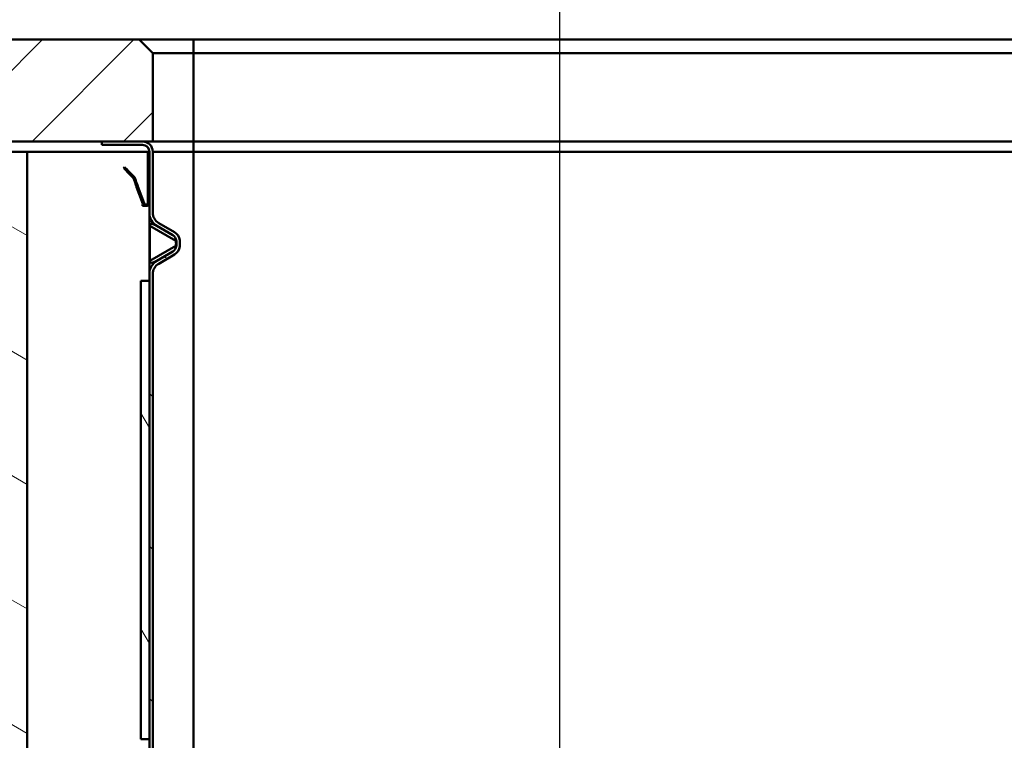
# Model space of a CAD drawing. Units: millimetres. Extents: x 0 to 2100, y 0 to 2970.
# Drawn here: x 429 to 719, y 1765 to 1978 of the extents above; entities that cross this region are included whole.
import ezdxf

# ---------------------------------------------------------------- set-up
doc = ezdxf.new("R2010")
doc.units = ezdxf.units.MM
doc.header["$LTSCALE"] = 10
for name, color, linetype, lineweight in [('Dimensions(ISO)', 7, 'Continuous', 25), ('Hatch', 7, 'Continuous', 9), ('Visible Edges(ISO)', 7, 'Continuous', 50), ('Visible Tangent Edges(ISO)', 7, 'Continuous', 50)]:
    doc.layers.add(name, color=color, linetype=linetype, lineweight=lineweight)
doc.styles.add('Text__5.0mm', font='arial.ttf', dxfattribs={"width": 0.9})
doc.dimstyles.new('KS-Marketing', dxfattribs={"dimscale": 10, "dimtxt": 5, "dimasz": 3.5, "dimexe": 3.175, "dimexo": 0, "dimgap": 0.8, "dimtad": 1, "dimdec": 1, "dimrnd": 1e-08, "dimtxsty": 'Text__5.0mm', "dimcen": 0.09, "dimdle": 10, "dimclrd": 7, "dimclre": 7, "dimclrt": 7, "dimadec": 0, "dimazin": 2, "dimtfac": 0.7, "dimtdec": 4, "dimtmove": 0, "dimatfit": 3, "dimfxl": 1, "dimtolj": 1, "dimlwd": 25, "dimlwe": 25, "dimarcsym": 0})
pattern_1 = [(135, (0, 0), (-22.45064, -22.45064), [])]

# ---------------------------------------------------------------- blocks, each defined once
blk = doc.blocks.new('*D6')
at = {"layer": 'Defpoints', "color": 0, "linetype": 'Continuous', "transparency": 16777216}
for p in [(1008.51, 2179.19), (408.51, 1971.65), (1008.51, 1971.65)]:
    blk.add_point(p, dxfattribs=at)
at = {"layer": 'Dimensions(ISO)', "color": 7, "linetype": 'Continuous', "lineweight": 25, "transparency": 16777216}
for p, q in [((408.51, 1971.65), (408.51, 2210.94)), ((1008.51, 1971.65), (1008.51, 2210.94)), ((443.51, 2179.19), (973.51, 2179.19))]:
    blk.add_line(p, q, dxfattribs=at)
at = {"layer": 'Dimensions(ISO)', "color": 7, "linetype": 'Continuous', "transparency": 16777216}
for points in [[(443.51, 2185.02), (443.51, 2173.36), (408.51, 2179.19)], [(973.51, 2185.02), (973.51, 2173.36), (1008.51, 2179.19)]]:
    blk.add_solid(points, dxfattribs=at)
at = {"layer": 'Dimensions(ISO)', "color": 7, "linetype": 'Continuous', "lineweight": 25, "transparency": 16777216, "insert": (658.75, 2212.72), "char_height": 50, "attachment_point": 4, "style": 'Text__5.0mm'}
blk.add_mtext('\\A1;600', dxfattribs=at)
blk = doc.blocks.new('*D7')
at = {"layer": 'Defpoints', "color": 0, "linetype": 'Continuous', "transparency": 16777216}
for p in [(1008.51, 1941.65), (1109.01, 1941.65), (607.17, 1680.65)]:
    blk.add_point(p, dxfattribs=at)
at = {"layer": 'Dimensions(ISO)', "color": 7, "linetype": 'Continuous', "lineweight": 25, "transparency": 16777216}
for p, q in [((1008.51, 1941.65), (1140.76, 1941.65)), ((1109.01, 1715.65), (1109.01, 1906.65)), ((607.17, 1680.65), (1140.76, 1680.65))]:
    blk.add_line(p, q, dxfattribs=at)
at = {"layer": 'Dimensions(ISO)', "color": 7, "linetype": 'Continuous', "transparency": 16777216}
for points in [[(1103.18, 1906.65), (1114.84, 1906.65), (1109.01, 1941.65)], [(1103.18, 1715.65), (1114.84, 1715.65), (1109.01, 1680.65)]]:
    blk.add_solid(points, dxfattribs=at)
at = {"layer": 'Dimensions(ISO)', "color": 7, "linetype": 'Continuous', "lineweight": 25, "transparency": 16777216, "insert": (1075.48, 1765.4), "char_height": 50, "attachment_point": 4, "rotation": 90, "style": 'Text__5.0mm'}
blk.add_mtext('\\A1;261', dxfattribs=at)
blk = doc.blocks.new('*D12')
at = {"layer": 'Defpoints', "color": 0, "linetype": 'Continuous', "transparency": 16777216}
for p in [(408.51, 2059.92), (408.51, 1971.65), (588.51, 1757.45)]:
    blk.add_point(p, dxfattribs=at)
at = {"layer": 'Dimensions(ISO)', "color": 7, "linetype": 'Continuous', "lineweight": 25, "transparency": 16777216}
for p, q in [((408.51, 1971.65), (408.51, 2091.67)), ((588.51, 1757.45), (588.51, 2091.67)), ((553.51, 2059.92), (443.51, 2059.92))]:
    blk.add_line(p, q, dxfattribs=at)
at = {"layer": 'Dimensions(ISO)', "color": 7, "linetype": 'Continuous', "transparency": 16777216}
for points in [[(443.51, 2065.76), (443.51, 2054.09), (408.51, 2059.92)], [(553.51, 2065.76), (553.51, 2054.09), (588.51, 2059.92)]]:
    blk.add_solid(points, dxfattribs=at)
at = {"layer": 'Dimensions(ISO)', "color": 7, "linetype": 'Continuous', "lineweight": 25, "transparency": 16777216, "insert": (450.99, 2093.45), "char_height": 50, "attachment_point": 4, "style": 'Text__5.0mm'}
blk.add_mtext('\\A1;180', dxfattribs=at)

msp = doc.modelspace()

# ---------------------------------------------------------------- hatches: boundary and pattern name
at = {"layer": 'Hatch'}
h = msp.add_hatch(dxfattribs=at)
h.set_pattern_fill('ANSI31', color=256, scale=152.4, style=0)
h.set_pattern_definition([(45, (0, 0), (-13.47038, 13.47038), [])])
h.paths.add_polyline_path([(468.51, 1967.65), (464.51, 1971.65), (408.51, 1971.65), (408.51, 1941.65), (453.51, 1941.65), (465.51, 1941.65), (468.51, 1941.65)])
h = msp.add_hatch(dxfattribs=at)
h.set_pattern_fill('ANSI31', color=256, scale=254, angle=90, style=0)
h.set_pattern_definition(pattern_1)
edge = h.paths.add_edge_path()
edge.add_line((530.6, 1734.65), (534.34, 1734.65))
edge.add_line((534.34, 1734.65), (531.97, 1735.07))
edge.add_ellipse((532.23, 1736.55), major_axis=(-1.48, 0.26), ratio=1, start_angle=55, end_angle=90, ccw=False)
edge.add_line((531.17, 1735.49), (529.88, 1736.77))
edge.add_ellipse((527.76, 1734.65), major_axis=(2.12, 2.12), ratio=1, start_angle=0, end_angle=45)
edge.add_spline(control_points=[(527.76, 1737.65), (523.65, 1738.01), (517.73, 1738.52), (497.07, 1740.31), (488.92, 1741.01), (481.51, 1741.65)], knot_values=[-6.084459, -6.084459, -6.084459, -6.084459, -2.232268, -2.232268, 0, 0, 0, 0], degree=3, periodic=0)
edge.add_ellipse((481.51, 1754.65), major_axis=(-13, 0), ratio=1, start_angle=0, end_angle=90, ccw=False)
edge.add_line((468.51, 1754.65), (468.51, 1902.63))
edge.add_ellipse((472.01, 1902.63), major_axis=(0, 3.5), ratio=1, start_angle=30, end_angle=90, ccw=False)
edge.add_line((470.26, 1905.66), (474.97, 1908.39))
edge.add_ellipse((473.47, 1910.98), major_axis=(2.6, 1.5), ratio=1, start_angle=270, end_angle=324.5276)
edge.add_ellipse((466.51, 1911.65), major_axis=(0.95, 9.95), ratio=1, start_angle=270, end_angle=280.9449)
edge.add_ellipse((473.47, 1912.32), major_axis=(-0.29, 2.99), ratio=1, start_angle=270, end_angle=324.5276)
edge.add_line((474.97, 1914.92), (470.26, 1917.64))
edge.add_ellipse((472.01, 1920.67), major_axis=(-3.03, 1.75), ratio=1, start_angle=30, end_angle=90, ccw=False)
edge.add_line((468.51, 1920.67), (468.51, 1938.65))
edge.add_ellipse((465.51, 1938.65), major_axis=(0, 3), ratio=1, start_angle=270, end_angle=360)
edge.add_line((465.51, 1941.65), (453.51, 1941.65))
edge.add_line((453.51, 1941.65), (453.51, 1940.65))
edge.add_line((453.51, 1940.65), (465.51, 1940.65))
edge.add_ellipse((465.51, 1938.65), major_axis=(2, 0), ratio=1, start_angle=0, end_angle=90, ccw=False)
edge.add_line((467.51, 1938.65), (467.51, 1920.67))
edge.add_ellipse((472.01, 1920.67), major_axis=(0, -4.5), ratio=1, start_angle=270, end_angle=330)
edge.add_line((469.76, 1916.78), (474.47, 1914.05))
edge.add_ellipse((473.47, 1912.32), major_axis=(1.73, -1), ratio=1, start_angle=35.4724, end_angle=90, ccw=False)
edge.add_ellipse((466.51, 1911.65), major_axis=(0.86, -8.96), ratio=1, start_angle=79.0551, end_angle=90, ccw=False)
edge.add_ellipse((473.47, 1910.98), major_axis=(-0.19, -1.99), ratio=1, start_angle=35.4724, end_angle=90, ccw=False)
edge.add_line((474.47, 1909.25), (469.76, 1906.53))
edge.add_ellipse((472.01, 1902.63), major_axis=(-3.9, -2.25), ratio=1, start_angle=270, end_angle=330)
edge.add_line((467.51, 1902.63), (467.51, 1900.65))
edge.add_line((467.51, 1900.65), (467.51, 1765.65))
edge.add_line((467.51, 1765.65), (467.51, 1754.65))
edge.add_ellipse((481.51, 1754.65), major_axis=(0, -14), ratio=1, start_angle=270, end_angle=359.8204)
edge.add_spline(control_points=[(481.46, 1740.65), (489.08, 1739.99), (497.53, 1739.26), (517.83, 1737.51), (523.56, 1737.01), (527.68, 1736.66)], knot_values=[-2.013744, -2.013744, -2.013744, -2.013744, -1.240093, -1.240093, -0.004946, -0.004946, -0.004946, -0.004946], degree=3, periodic=0)
edge.add_line((527.68, 1736.66), (527.72, 1736.65))
edge.add_ellipse((527.76, 1734.65), major_axis=(2, 0.04), ratio=1, start_angle=88.8883, end_angle=90, ccw=False)
edge.add_ellipse((527.76, 1734.65), major_axis=(0, 2), ratio=1, start_angle=315, end_angle=360, ccw=False)
edge.add_line((529.18, 1736.07), (530.46, 1734.78))
edge.add_ellipse((532.23, 1736.55), major_axis=(1.77, -1.77), ratio=1, start_angle=270, end_angle=274.2912)
h = msp.add_hatch(dxfattribs=at)
h.set_pattern_fill('ANSI31', color=256, scale=254, angle=90, style=0)
h.set_pattern_definition(pattern_1)
edge = h.paths.add_edge_path()
edge.add_line((642.67, 1734.65), (646.41, 1734.65))
edge.add_ellipse((644.78, 1736.55), major_axis=(1.9, 1.63), ratio=1, start_angle=270, end_angle=274.2912)
edge.add_line((646.55, 1734.78), (647.83, 1736.07))
edge.add_ellipse((649.25, 1734.65), major_axis=(1.41, 1.41), ratio=1, start_angle=45, end_angle=90, ccw=False)
edge.add_ellipse((649.25, 1734.65), major_axis=(2, 0), ratio=1, start_angle=89.8201, end_angle=90, ccw=False)
edge.add_line((649.25, 1736.65), (935.51, 1740.65))
edge.add_ellipse((935.51, 1754.65), major_axis=(14, 0.01), ratio=1, start_angle=270, end_angle=359.9709)
edge.add_line((949.51, 1754.65), (949.51, 1765.65))
edge.add_line((949.51, 1765.65), (949.51, 1900.65))
edge.add_line((949.51, 1900.65), (949.51, 1902.63))
edge.add_ellipse((945.01, 1902.63), major_axis=(0, 4.5), ratio=1, start_angle=270, end_angle=330)
edge.add_line((947.26, 1906.53), (942.54, 1909.25))
edge.add_ellipse((943.54, 1910.98), major_axis=(-1.73, 1), ratio=1, start_angle=35.4724, end_angle=90, ccw=False)
edge.add_ellipse((950.51, 1911.65), major_axis=(-0.86, 8.96), ratio=1, start_angle=79.0551, end_angle=90, ccw=False)
edge.add_ellipse((943.54, 1912.32), major_axis=(0.19, 1.99), ratio=1, start_angle=35.4724, end_angle=90, ccw=False)
edge.add_line((942.54, 1914.05), (947.26, 1916.78))
edge.add_ellipse((945.01, 1920.67), major_axis=(3.9, 2.25), ratio=1, start_angle=270, end_angle=330)
edge.add_line((949.51, 1920.67), (949.51, 1938.65))
edge.add_ellipse((951.51, 1938.65), major_axis=(0, 2), ratio=1, start_angle=0, end_angle=90, ccw=False)
edge.add_line((951.51, 1940.65), (963.51, 1940.65))
edge.add_line((963.51, 1940.65), (963.51, 1941.65))
edge.add_line((963.51, 1941.65), (951.51, 1941.65))
edge.add_ellipse((951.51, 1938.65), major_axis=(-3, 0), ratio=1, start_angle=270, end_angle=360)
edge.add_line((948.51, 1938.65), (948.51, 1920.67))
edge.add_ellipse((945.01, 1920.67), major_axis=(0, -3.5), ratio=1, start_angle=30, end_angle=90, ccw=False)
edge.add_line((946.76, 1917.64), (942.04, 1914.92))
edge.add_ellipse((943.54, 1912.32), major_axis=(-2.6, -1.5), ratio=1, start_angle=270, end_angle=324.5276)
edge.add_ellipse((950.51, 1911.65), major_axis=(-0.95, -9.95), ratio=1, start_angle=270, end_angle=280.9449)
edge.add_ellipse((943.54, 1910.98), major_axis=(0.29, -2.99), ratio=1, start_angle=270, end_angle=324.5276)
edge.add_line((942.04, 1908.39), (946.76, 1905.66))
edge.add_ellipse((945.01, 1902.63), major_axis=(3.03, -1.75), ratio=1, start_angle=30, end_angle=90, ccw=False)
edge.add_line((948.51, 1902.63), (948.51, 1754.65))
edge.add_ellipse((935.51, 1754.65), major_axis=(0, -13), ratio=1, start_angle=0, end_angle=90, ccw=False)
edge.add_line((935.51, 1741.65), (649.25, 1737.65))
edge.add_ellipse((649.25, 1734.65), major_axis=(-3, 0), ratio=1, start_angle=270, end_angle=315)
edge.add_line((647.13, 1736.77), (645.84, 1735.49))
edge.add_ellipse((644.78, 1736.55), major_axis=(-1.06, -1.06), ratio=1, start_angle=55, end_angle=90, ccw=False)
edge.add_line((645.04, 1735.07), (642.67, 1734.65))
h = msp.add_hatch(dxfattribs=at)
h.set_pattern_fill('ANSI31', color=256, scale=254, angle=105, style=0)
h.set_pattern_definition([(150, (0, 0), (-15.875, -27.4963), [])])
h.paths.add_polyline_path([(579.51, 1071.65), (579.51, 1176.65), (919.51, 1176.65), (919.51, 1071.65), (938.51, 1071.65), (938.51, 1176.65), (988.51, 1176.65), (988.51, 1195.65), (431.51, 1195.65), (431.51, 1938.65), (412.51, 1938.65), (412.51, 1176.65), (560.51, 1176.65), (560.51, 1071.65)])
h = msp.add_hatch(dxfattribs=at)
h.set_pattern_fill('ANSI31', color=256, scale=254, angle=75, style=0)
h.set_pattern_definition([(120, (0, 0), (-27.4963, -15.875), [])])
h.paths.add_polyline_path([(465.01, 1765.65), (467.51, 1765.65), (467.51, 1900.65), (465.01, 1900.65)])

# ---------------------------------------------------------------- linework, layer by layer
at = {"layer": 'Visible Edges(ISO)'}
for p, q in [((464.51, 1971.65), (408.51, 1971.65)), ((468.51, 1967.65), (464.51, 1971.65)), ((480.51, 1971.65), (464.51, 1971.65)), ((936.51, 1971.65), (480.51, 1971.65)), ((468.51, 1941.65), (468.51, 1967.65)), ((468.51, 1967.65), (480.51, 1967.65)), ((480.51, 1967.65), (936.51, 1967.65)), ((408.51, 1941.65), (468.51, 1941.65)), ((465.51, 1941.65), (453.51, 1941.65)), ((453.51, 1941.65), (453.51, 1940.65)), ((480.51, 1941.65), (468.51, 1941.65)), ((936.51, 1941.65), (480.51, 1941.65)), ((431.51, 1938.65), (412.51, 1938.65)), ((431.51, 1195.65), (431.51, 1938.65)), ((431.51, 1938.65), (467.11, 1938.65)), ((453.51, 1940.65), (465.51, 1940.65)), ((467.11, 1937.75), (467.11, 1938.65)), ((467.11, 1938.65), (467.51, 1938.65)), ((467.51, 1938.65), (467.51, 1920.67)), ((468.51, 1920.67), (468.51, 1938.65)), ((467.11, 1937.75), (467.11, 1937.65)), ((467.11, 1935.05), (467.11, 1937.65)), ((459.91, 1933.83), (460.19, 1934.11)), ((459.99, 1933.75), (459.91, 1933.83)), ((460.65, 1933.09), (459.99, 1933.75)), ((460.27, 1934.03), (460.19, 1934.11)), ((460.93, 1933.37), (460.27, 1934.03)), ((460.65, 1933.09), (460.97, 1932.76)), ((460.93, 1933.37), (461.26, 1933.05)), ((461.29, 1932.44), (460.97, 1932.76)), ((461.58, 1932.72), (461.26, 1933.05)), ((461.58, 1932.72), (462.97, 1931.33)), ((467.11, 1935.05), (467.51, 1935.05)), ((467.11, 1935.05), (467.11, 1934.85)), ((467.11, 1934.85), (467.11, 1934.05)), ((467.11, 1934.05), (467.11, 1933.88)), ((467.11, 1933.88), (467.11, 1933.71)), ((467.11, 1933.71), (467.11, 1924.25)), ((461.29, 1932.44), (462.69, 1931.05)), ((462.83, 1930.83), (463.12, 1930.03)), ((463.19, 1929.85), (463.12, 1930.03)), ((463.56, 1929.98), (463.19, 1929.85)), ((463.63, 1928.62), (463.19, 1929.85)), ((463.21, 1930.96), (463.5, 1930.16)), ((463.56, 1929.98), (463.5, 1930.16)), ((464.01, 1928.76), (463.56, 1929.98)), ((463.7, 1928.44), (463.63, 1928.62)), ((463.7, 1928.44), (464.08, 1928.57)), ((463.77, 1928.24), (463.7, 1928.44)), ((463.77, 1928.24), (465.57, 1923.31)), ((464.08, 1928.57), (464.01, 1928.76)), ((464.15, 1928.38), (464.08, 1928.57)), ((464.15, 1928.38), (465.94, 1923.45)), ((467.11, 1924.25), (467.11, 1923.65)), ((467.11, 1924.25), (467.51, 1924.25)), ((465.51, 1923.05), (465.51, 1922.65)), ((465.53, 1923.05), (465.51, 1923.05)), ((465.53, 1922.65), (465.51, 1922.65)), ((465.53, 1923.05), (465.71, 1923.05)), ((465.53, 1922.65), (466.51, 1922.65)), ((467.51, 1923.65), (467.11, 1923.65)), ((467.51, 1916.79), (467.51, 1920.67)), ((467.51, 1906.51), (467.51, 1916.79)), ((469.76, 1916.78), (474.47, 1914.05)), ((474.97, 1914.92), (470.26, 1917.64)), ((474.47, 1909.25), (469.76, 1906.53)), ((470.26, 1905.66), (474.97, 1908.39)), ((467.51, 1902.63), (467.51, 1906.51)), ((467.51, 1902.63), (467.51, 1754.65)), ((468.51, 1754.65), (468.51, 1902.63)), ((467.51, 1900.65), (465.01, 1900.65)), ((465.01, 1900.65), (465.01, 1765.65)), ((467.51, 1765.65), (467.51, 1900.65)), ((465.01, 1765.65), (467.51, 1765.65))]:
    msp.add_line(p, q, dxfattribs=at)
for centre, radius, start, end in [((465.51, 1938.65), 3, 0, 90), ((465.51, 1938.65), 2, 0, 90), ((472.01, 1920.67), 4.5, 180, 240), ((472.01, 1920.67), 3.5, 180, 240), ((473.47, 1912.32), 2, 5.4724, 60), ((473.47, 1912.32), 3, 5.4724, 60), ((466.51, 1911.65), 9, 354.5276, 5.4724), ((466.51, 1911.65), 10, 354.5276, 5.4724), ((473.47, 1910.98), 2, 300, 354.5276), ((473.47, 1910.98), 3, 300, 354.5276), ((472.01, 1902.63), 4.5, 120, 180), ((472.01, 1902.63), 3.5, 120, 180)]:
    msp.add_arc(centre, radius, start, end, dxfattribs=at)
for points in [[(462.69, 1931.05), (462.75, 1930.99), (462.8, 1930.91), (462.83, 1930.83)], [(462.69, 1931.05), (462.75, 1930.99), (462.8, 1930.91), (462.83, 1930.83)], [(462.69, 1931.05), (462.75, 1930.99), (462.8, 1930.91), (462.83, 1930.83)], [(462.69, 1931.05), (462.75, 1930.99), (462.8, 1930.91), (462.83, 1930.83)], [(462.69, 1931.05), (462.75, 1930.99), (462.8, 1930.91), (462.83, 1930.83)], [(462.69, 1931.05), (462.75, 1930.99), (462.8, 1930.91), (462.83, 1930.83)], [(462.69, 1931.05), (462.75, 1930.99), (462.8, 1930.91), (462.83, 1930.83)], [(462.97, 1931.33), (463.08, 1931.23), (463.16, 1931.1), (463.21, 1930.96)], [(462.97, 1931.33), (463.08, 1931.23), (463.16, 1931.1), (463.21, 1930.96)], [(462.97, 1931.33), (463.08, 1931.23), (463.16, 1931.1), (463.21, 1930.96)], [(462.97, 1931.33), (463.08, 1931.23), (463.16, 1931.1), (463.21, 1930.96)], [(462.97, 1931.33), (463.08, 1931.23), (463.16, 1931.1), (463.21, 1930.96)], [(462.97, 1931.33), (463.08, 1931.23), (463.16, 1931.1), (463.21, 1930.96)], [(462.97, 1931.33), (463.08, 1931.23), (463.16, 1931.1), (463.21, 1930.96)]]:
    msp.add_open_spline(points, degree=3, dxfattribs=at)
for points, knots in [([(466.81, 1922.7), (466.68, 1922.66), (466.56, 1922.65), (466.3, 1922.66), (466.18, 1922.7), (465.84, 1922.87), (465.65, 1923.07), (465.57, 1923.31)], [0, 0, 0, 0, 0.000379877, 0.000379877, 0.000759754, 0.000759754, 0.001519507, 0.001519507, 0.001519507, 0.001519507]), ([(466.69, 1923.08), (466.54, 1923.03), (466.38, 1923.05), (466.1, 1923.18), (465.99, 1923.3), (465.94, 1923.45)], [0, 0, 0, 0, 0.5, 0.5, 1, 1, 1, 1]), ([(467.11, 1923.65), (467.11, 1923.6), (467.1, 1923.54), (467.06, 1923.42), (467.03, 1923.36), (466.91, 1923.19), (466.78, 1923.1), (466.63, 1923.06)], [0, 0, 0, 0, 0.000227181, 0.000227181, 0.000454362, 0.000454362, 0.0009087239, 0.0009087239, 0.0009087239, 0.0009087239]), ([(467.11, 1923.65), (467.11, 1923.6), (467.1, 1923.55), (467.07, 1923.43), (467.04, 1923.38), (466.94, 1923.22), (466.82, 1923.12), (466.69, 1923.08)], [0, 0, 0, 0, 0.0002119248, 0.0002119248, 0.0004238495, 0.0004238495, 0.0008476991, 0.0008476991, 0.0008476991, 0.0008476991]), ([(467.51, 1923.65), (467.51, 1923.55), (467.49, 1923.44), (467.42, 1923.23), (467.37, 1923.13), (467.22, 1922.95), (467.14, 1922.87), (466.94, 1922.74), (466.83, 1922.7), (466.71, 1922.67)], [0, 0, 0, 0, 0.000354814, 0.000354814, 0.000709629, 0.000709629, 0.001064443, 0.001064443, 0.001419257, 0.001419257, 0.001419257, 0.001419257]), ([(467.51, 1923.65), (467.51, 1923.56), (467.49, 1923.46), (467.43, 1923.26), (467.39, 1923.17), (467.2, 1922.9), (467.02, 1922.77), (466.81, 1922.7)], [0, 0, 0, 0, 0.00032948, 0.00032948, 0.000658959, 0.000658959, 0.001317919, 0.001317919, 0.001317919, 0.001317919])]:
    msp.add_open_spline(points, degree=3, knots=knots, dxfattribs=at)
at = {"layer": 'Visible Tangent Edges(ISO)'}
for p, q in [((480.51, 1967.65), (480.51, 1971.65)), ((480.51, 1967.65), (480.51, 1941.65)), ((480.51, 1941.65), (480.51, 1938.65)), ((468.51, 1938.65), (480.51, 1938.65)), ((480.51, 1938.65), (936.51, 1938.65)), ((480.51, 1754.65), (480.51, 1938.65)), ((467.11, 1937.75), (467.51, 1937.75)), ((467.11, 1937.65), (467.51, 1937.65)), ((460.27, 1934.03), (459.99, 1933.75)), ((460.93, 1933.37), (460.65, 1933.09)), ((461.26, 1933.05), (460.97, 1932.76)), ((461.58, 1932.72), (461.29, 1932.44)), ((467.11, 1934.85), (467.51, 1934.85)), ((467.11, 1934.05), (467.51, 1934.05)), ((467.11, 1933.88), (467.51, 1933.88)), ((467.11, 1933.71), (467.51, 1933.71)), ((462.69, 1931.05), (462.97, 1931.33)), ((462.83, 1930.83), (462.95, 1930.87)), ((462.95, 1930.87), (463.21, 1930.96)), ((463.5, 1930.16), (463.12, 1930.03)), ((464.01, 1928.76), (463.63, 1928.62)), ((463.77, 1928.24), (464.15, 1928.38)), ((465.53, 1923.05), (465.53, 1922.65)), ((465.57, 1923.31), (465.82, 1923.4)), ((465.94, 1923.45), (465.82, 1923.4)), ((466.69, 1923.08), (466.81, 1922.7)), ((466.71, 1922.67), (466.71, 1922.67)), ((467.66, 1916.79), (467.51, 1916.79)), ((467.66, 1916.79), (467.66, 1906.51)), ((475.32, 1912.37), (467.66, 1916.79)), ((467.66, 1906.51), (475.32, 1910.93)), ((467.51, 1906.51), (467.66, 1906.51))]:
    msp.add_line(p, q, dxfattribs=at)
msp.add_arc((470.37, 1911.65), 5, 351.7386, 8.2614, dxfattribs=at)
for centre, major_axis, ratio, start_param, end_param in [((472.01, 1913.17), (-4.23, 4.07), 0.24982, 5.491627, 6.558389), ((473.39, 1912.37), (1, 1.73), 0.955319, 5.216424, 6.283185), ((473.39, 1910.93), (1, -1.73), 0.955319, 0, 1.066761), ((472.01, 1910.14), (-4.23, -4.07), 0.24982, 6.007982, 7.074743)]:
    msp.add_ellipse(centre, major_axis=major_axis, ratio=ratio, start_param=start_param, end_param=end_param, dxfattribs=at)
for points in [[(475.46, 1912.51), (475.47, 1912.5), (475.46, 1912.49), (475.45, 1912.46), (475.44, 1912.45), (475.43, 1912.44), (475.41, 1912.43), (475.4, 1912.42), (475.36, 1912.4), (475.34, 1912.38), (475.32, 1912.37)], [(475.32, 1910.93), (475.34, 1910.92), (475.36, 1910.91), (475.4, 1910.89), (475.41, 1910.87), (475.43, 1910.86), (475.44, 1910.85), (475.45, 1910.84), (475.46, 1910.82), (475.47, 1910.81), (475.46, 1910.79)]]:
    msp.add_open_spline(points, degree=3, knots=[-0.06368612, -0.06368612, -0.06368612, -0.06368612, -0.04776459, -0.04776459, -0.03184306, -0.03184306, -0.03184306, -0.01592153, -0.01592153, 0, 0, 0, 0], dxfattribs=at)

# ---------------------------------------------------------------- dimensions: what is measured, and where the dimension line sits
at = {"layer": 'Dimensions(ISO)', "color": 7, "linetype": 'Continuous', "lineweight": 25}
for base, p1, p2, angle, override, picture, middle in [((1008.51, 2179.19), (408.51, 1971.65), (1008.51, 1971.65), 180, {"dimgap": 0.8, "dimdec": 1, "dimtol": 0, "dimlim": 0, "dimtp": 0, "dimtm": 0, "dimtdec": 4, "dimtofl": 0, "dimatfit": 1}, '*D6', (708.51, 2179.19)), ((408.51, 2059.92), (588.51, 1757.45), (408.51, 1971.65), 180, {"dimgap": 0.8, "dimdec": 1, "dimtol": 0, "dimlim": 0, "dimtp": 0, "dimtm": 0, "dimtdec": 4, "dimtofl": 0, "dimatfit": 1}, '*D12', (498.51, 2059.92)), ((1109.01, 1941.65), (607.17, 1680.65), (1008.51, 1941.65), 90, {"dimgap": 0.8, "dimdec": 0, "dimtol": 0, "dimlim": 0, "dimtp": 0, "dimtm": 0, "dimtdec": 4, "dimtofl": 0, "dimatfit": 1}, '*D7', (1109.01, 1811.15))]:
    dim = msp.add_linear_dim(base=base, p1=p1, p2=p2, angle=angle, dimstyle='KS-Marketing', override=override, dxfattribs=at)
    dim.commit()
    dim.dimension.update_dxf_attribs({"geometry": picture, "text_midpoint": middle, "dimtype": 160})

doc.saveas('drawing.dxf')
